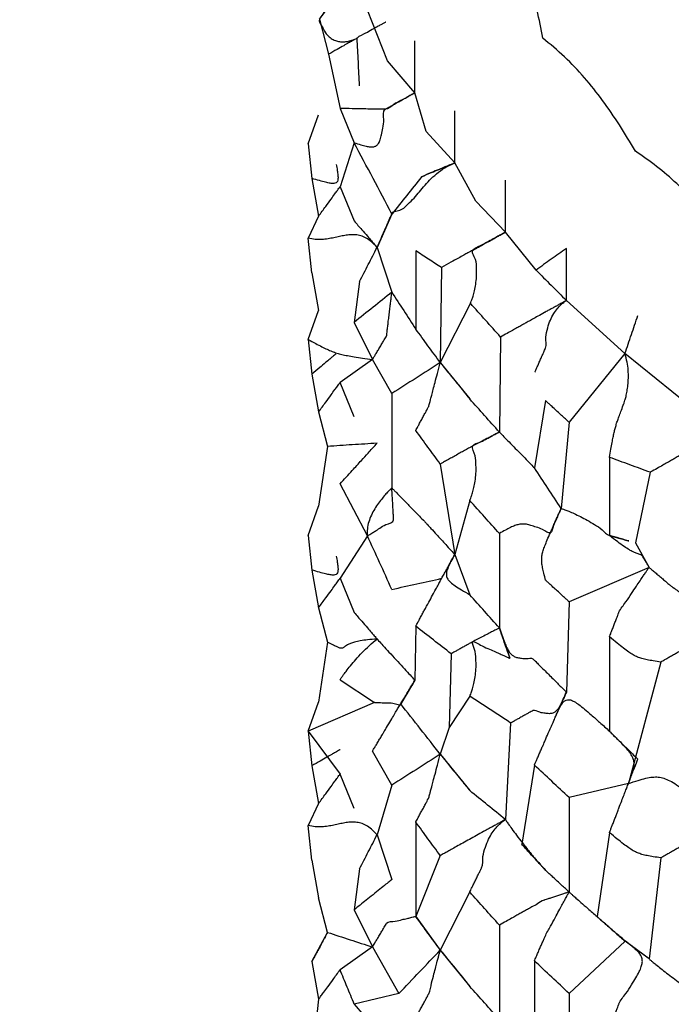
# Model space of a CAD drawing. Units: millimetres. Extents: x 2328 to 2762, y 693 to 1647.
# Drawn here: x 2578 to 2580, y 1162 to 1165 of the extents above; entities that cross this region are included whole.
import ezdxf

# ---------------------------------------------------------------- set-up
doc = ezdxf.new("R2010")
doc.units = ezdxf.units.MM
doc.header["$LTSCALE"] = 3
doc.layers.get('0').update_dxf_attribs({"lineweight": 25})
doc.styles.add('BUGNATESE (da DEFAULT-ISO)', font='arial.ttf')
doc.dimstyles.new('BUGNATESE (da DEFAULT-ISO)', dxfattribs={"dimscale": 3, "dimtxt": 2.5, "dimasz": 2.5, "dimexe": 3.175, "dimexo": 0, "dimgap": 0.762, "dimtad": 1, "dimrnd": 1e-08, "dimtxsty": 'BUGNATESE (da DEFAULT-ISO)', "dimcen": 0.09, "dimdle": 10, "dimclrd": 5, "dimclre": 5, "dimclrt": 5, "dimazin": 2, "dimtfac": 0.88, "dimtmove": 0, "dimatfit": 3, "dimfxl": 1, "dimtolj": 1, "dimtzin": 0, "dimlwd": 25, "dimlwe": 25, "dimarcsym": 0})

# ---------------------------------------------------------------- blocks, each defined once
blk = doc.blocks.new('_ArchTick')
at = {"color": 0, "linetype": 'ByBlock', "const_width": 0.15}
blk.add_lwpolyline([(-0.5, -0.5), (0.5, 0.5)], dxfattribs=at)
blk = doc.blocks.new('*D458')
at = {"color": 8, "linetype": 'Continuous', "lineweight": 25, "transparency": 16777216}
for p, q in [((2573.1145, 1316.6407), (2573.1145, 1063.6921)), ((2620.9641, 909.3382), (2620.9641, 1069.6921)), ((2570.1145, 1066.6921), (2623.9641, 1066.6921))]:
    blk.add_line(p, q, dxfattribs=at)
at = {"layer": 'Defpoints', "color": 0, "linetype": 'Continuous', "transparency": 16777216}
for p in [(2573.1145, 1316.6407), (2620.9641, 1066.6921), (2620.9641, 909.3382)]:
    blk.add_point(p, dxfattribs=at)
at = {"color": 8, "linetype": 'Continuous', "lineweight": 25, "transparency": 16777216, "xscale": 3, "yscale": 3, "zscale": 3, "rotation": 180}
blk.add_blockref('_ArchTick', (2573.1145, 1066.6921), dxfattribs=at)
at = {"color": 8, "linetype": 'Continuous', "lineweight": 25, "transparency": 16777216, "xscale": 3, "yscale": 3, "zscale": 3}
blk.add_blockref('_ArchTick', (2620.9641, 1066.6921), dxfattribs=at)
at = {"linetype": 'Continuous', "transparency": 16777216, "insert": (2597.0393, 1079.7002), "char_height": 21, "attachment_point": 5, "style": 'BUGNATESE (da DEFAULT-ISO)'}
blk.add_mtext('\\A1;48', dxfattribs=at)

msp = doc.modelspace()

# ---------------------------------------------------------------- linework, layer by layer
at = {"linetype": 'Continuous'}
for p, q in [((2578.8432, 1164.4216), (2578.7633, 1164.6246)), ((2578.6498, 1164.5407), (2578.6756, 1164.4405)), ((2578.6756, 1164.4405), (2578.7084, 1164.2857)), ((2578.9216, 1164.3305), (2578.8432, 1164.4216)), ((2578.954, 1164.2203), (2578.9216, 1164.3305)), ((2578.6176, 1164.185), (2578.6473, 1164.2681)), ((2578.7084, 1164.2857), (2578.7487, 1164.1879)), ((2578.7084, 1164.2857), (2578.7487, 1164.1879)), ((2579.0354, 1164.1306), (2578.954, 1164.2203)), ((2578.6176, 1164.185), (2578.6279, 1164.0863)), ((2578.7487, 1164.1879), (2578.7084, 1164.0628)), ((2579.0954, 1164.0213), (2579.0354, 1164.1306)), ((2578.6279, 1164.0863), (2578.6473, 1163.9789)), ((2578.7084, 1164.0628), (2578.7487, 1163.965)), ((2579.1795, 1163.9331), (2579.0954, 1164.0213)), ((2578.8559, 1163.9849), (2578.8137, 1163.8897)), ((2578.6473, 1163.9789), (2578.6176, 1163.9159)), ((2579.267, 1163.8251), (2579.1795, 1163.9331)), ((2578.6279, 1163.8172), (2578.6176, 1163.9159)), ((2578.8137, 1163.8897), (2578.8559, 1163.762)), ((2578.9241, 1163.8799), (2578.9241, 1163.657)), ((2578.6279, 1163.8172), (2578.6473, 1163.7099)), ((2578.9973, 1163.8321), (2578.994, 1163.5612)), ((2578.7638, 1163.7924), (2578.7487, 1163.6759)), ((2579.0799, 1163.7304), (2578.994, 1163.5612)), ((2579.5206, 1163.5869), (2579.3536, 1163.7384)), ((2578.6176, 1163.6268), (2578.6473, 1163.7099)), ((2578.7487, 1163.6759), (2578.8007, 1163.5698)), ((2578.6176, 1163.6268), (2578.6279, 1163.5281)), ((2579.166, 1163.6341), (2579.1625, 1163.3631)), ((2578.8007, 1163.5698), (2578.7084, 1163.5046)), ((2578.8559, 1163.4729), (2578.8007, 1163.5698)), ((2578.994, 1163.5612), (2579.0781, 1163.4576)), ((2579.5206, 1163.5869), (2579.3611, 1163.3912)), ((2579.6989, 1163.4432), (2579.5206, 1163.5869)), ((2578.6279, 1163.5281), (2578.6473, 1163.4207)), ((2578.7487, 1163.4068), (2578.7084, 1163.5046)), ((2578.8559, 1163.4729), (2578.8559, 1163.2038)), ((2579.2941, 1163.4529), (2579.2623, 1163.2611)), ((2578.6473, 1163.4207), (2578.6726, 1163.3223)), ((2579.3611, 1163.3912), (2579.3384, 1163.1455)), ((2578.6726, 1163.3223), (2578.6473, 1163.1516)), ((2579.4764, 1163.2911), (2579.4764, 1163.0683)), ((2578.994, 1163.2721), (2579.0354, 1163.0141)), ((2579.5928, 1163.2485), (2579.5502, 1163.0476)), ((2578.7862, 1163.0675), (2578.7084, 1163.2155)), ((2579.0781, 1163.1684), (2579.0354, 1163.0141)), ((2578.6176, 1163.0685), (2578.6473, 1163.1516)), ((2578.6176, 1163.0685), (2578.6279, 1162.9698)), ((2578.7862, 1163.0675), (2578.7084, 1162.9464)), ((2579.1625, 1163.074), (2579.1625, 1162.8049)), ((2579.5502, 1163.0476), (2579.5892, 1162.9774)), ((2579.0354, 1163.0141), (2579.0781, 1162.8993)), ((2579.5892, 1162.9774), (2579.3611, 1162.8792)), ((2578.6279, 1162.9698), (2578.6473, 1162.8625)), ((2578.7084, 1162.9464), (2578.7487, 1162.8486)), ((2578.6473, 1162.8625), (2578.6726, 1162.7641)), ((2579.3611, 1162.8792), (2579.3536, 1162.6219)), ((2578.9241, 1162.8096), (2578.9216, 1162.6558)), ((2579.1625, 1162.8049), (2579.1925, 1162.7183)), ((2579.4764, 1162.7792), (2579.4764, 1162.5101)), ((2578.6726, 1162.7641), (2578.6473, 1162.5934)), ((2579.0249, 1162.7311), (2579.0191, 1162.5208)), ((2579.6228, 1162.7074), (2579.5304, 1162.3611)), ((2578.7084, 1162.6572), (2578.8063, 1162.5918)), ((2578.9216, 1162.6558), (2578.8812, 1162.5883)), ((2579.0781, 1162.6102), (2579.0191, 1162.5208)), ((2578.6176, 1162.5103), (2578.6473, 1162.5934)), ((2578.8063, 1162.5918), (2578.6176, 1162.5103)), ((2579.1945, 1162.5337), (2579.1795, 1162.2584)), ((2578.6176, 1162.5103), (2578.6279, 1162.4116)), ((2578.6176, 1162.5103), (2578.7084, 1162.3881)), ((2579.0191, 1162.5208), (2578.994, 1162.4447)), ((2579.0191, 1162.5208), (2578.994, 1162.4447)), ((2578.8559, 1162.3564), (2578.8007, 1162.4533)), ((2578.994, 1162.4447), (2579.0781, 1162.3411)), ((2578.6279, 1162.4116), (2578.6473, 1162.3042)), ((2579.2623, 1162.4138), (2579.2262, 1162.1879)), ((2578.7487, 1162.2903), (2578.7084, 1162.3881)), ((2578.8559, 1162.3564), (2578.8137, 1162.2149)), ((2579.5304, 1162.3611), (2579.3611, 1162.321)), ((2578.6473, 1162.3042), (2578.6176, 1162.2412)), ((2579.3611, 1162.321), (2579.3611, 1162.0519)), ((2578.6279, 1162.1425), (2578.6176, 1162.2412)), ((2578.9241, 1162.2514), (2578.9241, 1161.9823)), ((2578.8137, 1162.2149), (2578.8559, 1162.0873)), ((2579.4764, 1162.2209), (2579.4409, 1161.9816)), ((2578.6279, 1162.1425), (2578.6473, 1162.0351)), ((2578.994, 1162.1556), (2578.9241, 1161.9823)), ((2579.6228, 1162.1491), (2579.5892, 1161.8609)), ((2578.7638, 1162.1177), (2578.7487, 1162.0012)), ((2579.0781, 1162.0519), (2578.994, 1161.8865)), ((2578.6726, 1161.9367), (2578.6473, 1162.0351)), ((2578.7487, 1162.0012), (2578.8007, 1161.8951)), ((2578.9241, 1161.9823), (2578.994, 1161.8865)), ((2578.6279, 1161.8534), (2578.6726, 1161.9367)), ((2579.1625, 1161.9575), (2579.1625, 1161.6884)), ((2579.5208, 1161.9116), (2579.3611, 1161.7627)), ((2579.5892, 1161.8609), (2579.5208, 1161.9116)), ((2578.8007, 1161.8951), (2578.7084, 1161.8299)), ((2578.8007, 1161.8951), (2578.8761, 1161.7621)), ((2578.994, 1161.8865), (2579.0781, 1161.7829)), ((2578.6279, 1161.8534), (2578.6473, 1161.746)), ((2579.2623, 1161.8555), (2579.2623, 1161.5864)), ((2578.6473, 1161.746), (2578.6279, 1161.5843)), ((2578.8761, 1161.7621), (2578.7487, 1161.7321)), ((2579.3611, 1161.7627), (2579.3611, 1161.4936)), ((2578.7487, 1161.7321), (2578.8137, 1161.6567))]:
    msp.add_line(p, q, dxfattribs=at)
for points in [[(2579.2862, 1164.4865), (2579.27, 1164.5661), (2579.249, 1164.6407), (2579.2253, 1164.7116), (2579.2009, 1164.78), (2579.178, 1164.8471)], [(2578.6498, 1164.5407), (2578.6593, 1164.5544), (2578.6655, 1164.5633), (2578.6689, 1164.5681), (2578.67, 1164.5696), (2578.6691, 1164.5683), (2578.6668, 1164.5651), (2578.6636, 1164.5604), (2578.6599, 1164.5552), (2578.6562, 1164.5499), (2578.6529, 1164.5453), (2578.6506, 1164.542), (2578.6498, 1164.5407), (2578.6573, 1164.5186), (2578.6667, 1164.5019), (2578.6774, 1164.49), (2578.689, 1164.4821), (2578.7011, 1164.4777), (2578.713, 1164.476), (2578.7245, 1164.4764), (2578.7349, 1164.4783), (2578.7438, 1164.4809), (2578.7508, 1164.4835), (2578.7553, 1164.4856), (2578.7569, 1164.4865)], [(2578.8384, 1164.5321), (2578.8383, 1164.532), (2578.8376, 1164.5316), (2578.8354, 1164.5304), (2578.8313, 1164.5281), (2578.8245, 1164.5243), (2578.8143, 1164.5186), (2578.8001, 1164.5106), (2578.7812, 1164.5001), (2578.7569, 1164.4865), (2578.7568, 1164.4864), (2578.756, 1164.486), (2578.7539, 1164.4848), (2578.7498, 1164.4824), (2578.743, 1164.4786), (2578.7328, 1164.4728), (2578.7186, 1164.4648), (2578.6998, 1164.4542), (2578.6756, 1164.4405)], [(2600.8755, 1164.5371), (2600.8162, 1164.4378), (2600.7494, 1164.3393), (2600.6749, 1164.2416), (2600.593, 1164.1447), (2600.5038, 1164.0487), (2600.4071, 1163.9537), (2600.3033, 1163.8597), (2600.1923, 1163.7668), (2600.0741, 1163.675), (2599.949, 1163.5843), (2599.8168, 1163.4948), (2599.6778, 1163.4066), (2599.532, 1163.3197), (2599.3794, 1163.2342), (2599.2202, 1163.1501), (2599.0544, 1163.0674), (2598.882, 1162.9862), (2598.7032, 1162.9066), (2598.518, 1162.8285), (2598.3266, 1162.7522), (2598.1288, 1162.6775), (2597.925, 1162.6046), (2597.715, 1162.5335), (2597.499, 1162.4642), (2597.2771, 1162.3968), (2597.0493, 1162.3314), (2596.8157, 1162.268), (2596.5763, 1162.2066), (2596.3314, 1162.1473), (2596.0808, 1162.0902), (2595.8247, 1162.0353), (2595.5632, 1161.9826), (2595.2963, 1161.9322), (2595.0242, 1161.8842), (2594.7468, 1161.8385), (2594.4643, 1161.7953), (2594.1767, 1161.7546), (2593.8841, 1161.7164), (2593.5834, 1161.6805), (2593.2816, 1161.6477), (2592.9791, 1161.618), (2592.6759, 1161.5915), (2592.3722, 1161.568), (2592.0682, 1161.5476), (2591.7639, 1161.5302), (2591.4596, 1161.5158), (2591.1555, 1161.5044), (2590.8516, 1161.4959), (2590.5481, 1161.4904), (2590.2453, 1161.4877), (2589.9432, 1161.488), (2589.642, 1161.4911), (2589.3418, 1161.497), (2589.0429, 1161.5057), (2588.7454, 1161.5172), (2588.4494, 1161.5315), (2588.1551, 1161.5484), (2587.8626, 1161.5681), (2587.5722, 1161.5905), (2587.2839, 1161.6155), (2586.9979, 1161.6431), (2586.7144, 1161.6733), (2586.4336, 1161.7061), (2586.1556, 1161.7415), (2585.8805, 1161.7794), (2585.6085, 1161.8198), (2585.3398, 1161.8626), (2585.0745, 1161.9079), (2584.8128, 1161.9557), (2584.5548, 1162.0058), (2584.3007, 1162.0583), (2584.0507, 1162.1132), (2583.8049, 1162.1704), (2583.5634, 1162.2299), (2583.3265, 1162.2916), (2583.0943, 1162.3556), (2582.8669, 1162.4219), (2582.6445, 1162.4903), (2582.4272, 1162.5609), (2582.2153, 1162.6337), (2582.0088, 1162.7086), (2581.808, 1162.7855), (2581.6129, 1162.8646), (2581.4238, 1162.9457), (2581.2408, 1163.0288), (2581.064, 1163.114), (2580.8937, 1163.2011), (2580.7299, 1163.2901), (2580.5728, 1163.3811), (2580.4227, 1163.474), (2580.2795, 1163.5687), (2580.1436, 1163.6653), (2580.0151, 1163.7637), (2579.894, 1163.8639), (2579.7806, 1163.9659), (2579.7241, 1164.0196), (2579.6682, 1164.0717), (2579.6109, 1164.1204), (2579.5502, 1164.1641)], [(2578.7638, 1164.3506), (2578.7604, 1164.4185), (2578.7569, 1164.4865)], [(2579.5502, 1164.1641), (2579.5047, 1164.2387), (2579.4566, 1164.3086), (2579.4049, 1164.3735), (2579.3485, 1164.4329), (2579.2862, 1164.4865)], [(2578.9216, 1164.3305), (2578.9216, 1164.4046), (2578.9216, 1164.4787)], [(2578.9216, 1164.3305), (2578.9214, 1164.3304), (2578.9206, 1164.33), (2578.9184, 1164.3287), (2578.9141, 1164.3263), (2578.907, 1164.3224), (2578.8964, 1164.3165), (2578.8816, 1164.3083), (2578.8619, 1164.2974), (2578.8366, 1164.2834), (2578.8364, 1164.2834), (2578.8355, 1164.2834), (2578.8331, 1164.2834), (2578.8284, 1164.2835), (2578.8205, 1164.2836), (2578.8089, 1164.2839), (2578.7926, 1164.2842), (2578.7709, 1164.2845), (2578.7431, 1164.2851), (2578.7084, 1164.2857)], [(2578.7487, 1164.1879), (2578.7671, 1164.1823), (2578.7823, 1164.1783), (2578.7945, 1164.1763), (2578.8043, 1164.1767), (2578.812, 1164.1799), (2578.818, 1164.1864), (2578.8227, 1164.1967), (2578.8266, 1164.2111), (2578.8299, 1164.23), (2578.8331, 1164.254), (2578.8366, 1164.2834), (2578.8389, 1164.2847), (2578.8454, 1164.2883), (2578.8549, 1164.2935), (2578.8665, 1164.2999), (2578.8791, 1164.3069), (2578.8916, 1164.3139), (2578.9032, 1164.3203), (2578.9127, 1164.3256), (2578.9192, 1164.3291), (2578.9216, 1164.3305)], [(2579.0354, 1164.1306), (2579.0354, 1164.2048), (2579.0354, 1164.2789)], [(2578.8559, 1163.9849), (2578.8023, 1164.0864), (2578.7487, 1164.1879)], [(2578.6974, 1164.1263), (2578.7003, 1164.1091), (2578.7021, 1164.0955), (2578.7024, 1164.0852), (2578.7009, 1164.078), (2578.6969, 1164.0737), (2578.6903, 1164.072), (2578.6805, 1164.0726), (2578.6671, 1164.0754), (2578.6497, 1164.08), (2578.6279, 1164.0863)], [(2578.8137, 1163.8897), (2578.8251, 1163.9155), (2578.8343, 1163.9361), (2578.8414, 1163.9522), (2578.8468, 1163.9643), (2578.8506, 1163.973), (2578.8532, 1163.9788), (2578.8548, 1163.9823), (2578.8556, 1163.9841), (2578.8559, 1163.9848), (2578.8559, 1163.9849), (2578.8789, 1163.9957), (2578.8982, 1164.0097), (2578.9151, 1164.026), (2578.9308, 1164.0439), (2578.9465, 1164.0626), (2578.9636, 1164.0814), (2578.9833, 1164.0995), (2579.0068, 1164.1162), (2579.0354, 1164.1306)], [(2578.9407, 1164.0913), (2578.9689, 1164.103), (2578.9908, 1164.1121), (2579.0073, 1164.119), (2579.0191, 1164.1239), (2579.027, 1164.1272), (2579.0318, 1164.1292), (2579.0343, 1164.1302), (2579.0352, 1164.1306), (2579.0354, 1164.1306)], [(2579.0354, 1164.1306), (2579.0352, 1164.1306), (2579.0343, 1164.1302), (2579.0318, 1164.1292), (2579.027, 1164.1272), (2579.0191, 1164.1239), (2579.0073, 1164.119), (2578.9908, 1164.1121), (2578.9689, 1164.103), (2578.9407, 1164.0913)], [(2578.9407, 1164.0913), (2578.8983, 1164.0381), (2578.8559, 1163.9849)], [(2579.1795, 1163.9331), (2579.1795, 1164.0072), (2579.1795, 1164.0813)], [(2578.6473, 1163.9789), (2578.6674, 1164.0066), (2578.6826, 1164.0274), (2578.6935, 1164.0424), (2578.7007, 1164.0524), (2578.7051, 1164.0584), (2578.7074, 1164.0615), (2578.7082, 1164.0627), (2578.7084, 1164.0628)], [(2578.7487, 1163.965), (2578.7701, 1163.9402), (2578.7863, 1163.9215), (2578.7978, 1163.9081), (2578.8056, 1163.8991), (2578.8103, 1163.8936), (2578.8127, 1163.8908), (2578.8136, 1163.8898), (2578.8137, 1163.8897)], [(2578.8137, 1163.8897), (2578.7978, 1163.9056), (2578.7823, 1163.9164), (2578.7673, 1163.9228), (2578.7524, 1163.9256), (2578.7374, 1163.9257), (2578.7223, 1163.9237), (2578.7068, 1163.9206), (2578.6908, 1163.9172), (2578.674, 1163.9142), (2578.6564, 1163.9124), (2578.6376, 1163.9127), (2578.6176, 1163.9159)], [(2579.1795, 1163.9331), (2579.1794, 1163.933), (2579.1785, 1163.9325), (2579.1761, 1163.9312), (2579.1715, 1163.9287), (2579.1639, 1163.9244), (2579.1525, 1163.9182), (2579.1366, 1163.9094), (2579.1154, 1163.8978), (2579.0883, 1163.8828), (2579.0882, 1163.8827), (2579.0873, 1163.8822), (2579.0849, 1163.8809), (2579.0803, 1163.8783), (2579.0727, 1163.8741), (2579.0613, 1163.8678), (2579.0455, 1163.859), (2579.0244, 1163.8472), (2578.9973, 1163.8321)], [(2579.0799, 1163.7304), (2579.081, 1163.7328), (2579.0838, 1163.7398), (2579.0876, 1163.7511), (2579.0915, 1163.766), (2579.095, 1163.7844), (2579.0971, 1163.8056), (2579.0972, 1163.8294), (2579.0945, 1163.8552), (2579.0883, 1163.8828), (2579.0909, 1163.8842), (2579.0978, 1163.888), (2579.108, 1163.8936), (2579.1204, 1163.9005), (2579.1339, 1163.9079), (2579.1474, 1163.9154), (2579.1598, 1163.9222), (2579.17, 1163.9278), (2579.177, 1163.9317), (2579.1795, 1163.9331)], [(2578.7638, 1163.7924), (2578.7888, 1163.841), (2578.8137, 1163.8897)], [(2578.9973, 1163.8321), (2578.9607, 1163.856), (2578.9241, 1163.8799)], [(2579.3536, 1163.8867), (2579.3103, 1163.8559), (2579.267, 1163.8251)], [(2579.3536, 1163.7384), (2579.3536, 1163.8125), (2579.3536, 1163.8867)], [(2579.267, 1163.8251), (2579.3103, 1163.7817), (2579.3536, 1163.7384)], [(2578.8559, 1163.762), (2578.8023, 1163.719), (2578.7487, 1163.6759)], [(2578.8007, 1163.5698), (2578.8021, 1163.5721), (2578.8058, 1163.5783), (2578.8111, 1163.5873), (2578.8175, 1163.598), (2578.8241, 1163.6092), (2578.8305, 1163.6199), (2578.8358, 1163.6289), (2578.8395, 1163.6351), (2578.8409, 1163.6374), (2578.8413, 1163.6403), (2578.8422, 1163.6483), (2578.8437, 1163.6602), (2578.8454, 1163.6749), (2578.8474, 1163.6912), (2578.8494, 1163.7082), (2578.8514, 1163.7246), (2578.8532, 1163.7393), (2578.8546, 1163.7512), (2578.8556, 1163.7591), (2578.8559, 1163.762)], [(2578.8559, 1163.762), (2578.89, 1163.7095), (2578.9241, 1163.657)], [(2579.166, 1163.6341), (2579.1229, 1163.6823), (2579.0799, 1163.7304)], [(2579.3536, 1163.7384), (2579.3515, 1163.7372), (2579.3457, 1163.734), (2579.3374, 1163.7294), (2579.3275, 1163.724), (2579.3171, 1163.7182), (2579.3072, 1163.7128), (2579.2989, 1163.7082), (2579.2931, 1163.705), (2579.2909, 1163.7038), (2579.2723, 1163.6934), (2579.2572, 1163.685), (2579.2447, 1163.6781), (2579.2337, 1163.672), (2579.2232, 1163.6662), (2579.2123, 1163.66), (2579.1998, 1163.653), (2579.1847, 1163.6446), (2579.166, 1163.6341)], [(2579.264, 1163.534), (2579.265, 1163.5363), (2579.2677, 1163.5426), (2579.2717, 1163.5517), (2579.2764, 1163.5625), (2579.2814, 1163.5738), (2579.2861, 1163.5846), (2579.2901, 1163.5936), (2579.2928, 1163.5999), (2579.2938, 1163.6023), (2579.2951, 1163.6337), (2579.3002, 1163.6604), (2579.3081, 1163.6827), (2579.3176, 1163.7008), (2579.3277, 1163.715), (2579.3375, 1163.7257), (2579.3458, 1163.7329), (2579.3515, 1163.7371), (2579.3536, 1163.7384)], [(2579.5206, 1163.5869), (2579.5389, 1163.6411), (2579.5573, 1163.6954)], [(2578.994, 1163.5612), (2578.959, 1163.6091), (2578.9241, 1163.657)], [(2578.6176, 1163.6268), (2578.6389, 1163.6155), (2578.6565, 1163.6064), (2578.6717, 1163.5991), (2578.6854, 1163.5932), (2578.699, 1163.5885), (2578.7133, 1163.5846), (2578.7295, 1163.5811), (2578.7488, 1163.5777), (2578.7721, 1163.574), (2578.8007, 1163.5698)], [(2578.6955, 1163.5853), (2578.6954, 1163.5851), (2578.6945, 1163.5844), (2578.692, 1163.5822), (2578.6871, 1163.5781), (2578.679, 1163.5713), (2578.667, 1163.5611), (2578.6502, 1163.5469), (2578.6279, 1163.5281)], [(2578.994, 1163.5612), (2578.9249, 1163.517), (2578.8559, 1163.4729)], [(2578.9241, 1163.3679), (2578.9253, 1163.3702), (2578.9287, 1163.3765), (2578.9337, 1163.3856), (2578.9395, 1163.3964), (2578.9456, 1163.4077), (2578.9515, 1163.4185), (2578.9564, 1163.4276), (2578.9598, 1163.4338), (2578.9611, 1163.4362), (2578.9611, 1163.4363), (2578.9613, 1163.4369), (2578.9618, 1163.4387), (2578.9627, 1163.4422), (2578.9642, 1163.4479), (2578.9664, 1163.4565), (2578.9696, 1163.4684), (2578.9737, 1163.4843), (2578.9791, 1163.5047), (2578.9858, 1163.5301), (2578.994, 1163.5612)], [(2578.994, 1163.5612), (2579.036, 1163.5094), (2579.0781, 1163.4576)], [(2579.4764, 1163.2911), (2579.4804, 1163.3142), (2579.4838, 1163.333), (2579.4868, 1163.3486), (2579.4896, 1163.3619), (2579.4926, 1163.3738), (2579.4959, 1163.3852), (2579.4998, 1163.397), (2579.5045, 1163.4102), (2579.5103, 1163.4256), (2579.5175, 1163.4442), (2579.5184, 1163.4467), (2579.5206, 1163.4537), (2579.5235, 1163.4648), (2579.5265, 1163.4794), (2579.529, 1163.497), (2579.5302, 1163.5171), (2579.5297, 1163.5391), (2579.5267, 1163.5625), (2579.5206, 1163.5869)], [(2578.6473, 1163.4207), (2578.6674, 1163.4484), (2578.6826, 1163.4692), (2578.6935, 1163.4841), (2578.7007, 1163.4941), (2578.7051, 1163.5002), (2578.7074, 1163.5033), (2578.7082, 1163.5044), (2578.7084, 1163.5046)], [(2579.1625, 1163.3631), (2579.1203, 1163.4103), (2579.0781, 1163.4576)], [(2579.3611, 1163.3912), (2579.3582, 1163.3938), (2579.3507, 1163.4008), (2579.3399, 1163.4107), (2579.3276, 1163.4221), (2579.3153, 1163.4334), (2579.3046, 1163.4433), (2579.297, 1163.4503), (2579.2941, 1163.4529)], [(2578.994, 1163.2721), (2578.959, 1163.32), (2578.9241, 1163.3679)], [(2579.1625, 1163.3631), (2579.1624, 1163.3631), (2579.1617, 1163.3627), (2579.1597, 1163.3617), (2579.1559, 1163.3597), (2579.1495, 1163.3564), (2579.1401, 1163.3514), (2579.1268, 1163.3445), (2579.1092, 1163.3354), (2579.0866, 1163.3236), (2579.084, 1163.3222), (2579.077, 1163.3183), (2579.0666, 1163.3125), (2579.054, 1163.3055), (2579.0403, 1163.2978), (2579.0266, 1163.2902), (2579.014, 1163.2832), (2579.0036, 1163.2774), (2578.9966, 1163.2735), (2578.994, 1163.2721)], [(2579.0781, 1163.1684), (2579.0792, 1163.1709), (2579.0821, 1163.1781), (2579.0859, 1163.1895), (2579.09, 1163.2048), (2579.0935, 1163.2235), (2579.0957, 1163.2451), (2579.0958, 1163.2693), (2579.093, 1163.2956), (2579.0866, 1163.3236), (2579.1092, 1163.3354), (2579.1268, 1163.3445), (2579.1401, 1163.3514), (2579.1495, 1163.3564), (2579.1559, 1163.3597), (2579.1597, 1163.3617), (2579.1617, 1163.3627), (2579.1624, 1163.3631), (2579.1625, 1163.3631)], [(2579.1625, 1163.3631), (2579.1668, 1163.3587), (2579.1781, 1163.3472), (2579.1941, 1163.3309), (2579.2124, 1163.3121), (2579.2308, 1163.2934), (2579.2468, 1163.2771), (2579.2581, 1163.2655), (2579.2623, 1163.2611)], [(2579.7898, 1163.367), (2579.7876, 1163.3655), (2579.7815, 1163.3614), (2579.7728, 1163.3555), (2579.7624, 1163.3486), (2579.7514, 1163.3412), (2579.7411, 1163.3343), (2579.7323, 1163.3284), (2579.7262, 1163.3243), (2579.724, 1163.3228), (2579.7044, 1163.3118), (2579.6886, 1163.3029), (2579.6755, 1163.2955), (2579.664, 1163.2889), (2579.653, 1163.2827), (2579.6415, 1163.2762), (2579.6283, 1163.2687), (2579.6124, 1163.2597), (2579.5928, 1163.2485)], [(2578.8137, 1163.3314), (2578.7432, 1163.3269), (2578.6726, 1163.3223)], [(2578.7084, 1163.2155), (2578.7431, 1163.2537), (2578.7693, 1163.2825), (2578.788, 1163.3031), (2578.8005, 1163.3169), (2578.8081, 1163.3253), (2578.8121, 1163.3296), (2578.8135, 1163.3312), (2578.8137, 1163.3314)], [(2579.5928, 1163.2485), (2579.5346, 1163.2698), (2579.4764, 1163.2911)], [(2579.3384, 1163.1455), (2579.3004, 1163.2033), (2579.2623, 1163.2611)], [(2578.8559, 1163.2038), (2578.8537, 1163.2018), (2578.8478, 1163.196), (2578.8392, 1163.1869), (2578.8289, 1163.1749), (2578.8178, 1163.1606), (2578.807, 1163.1442), (2578.7975, 1163.1262), (2578.7902, 1163.1072), (2578.7861, 1163.0875), (2578.7862, 1163.0675)], [(2578.7862, 1163.0675), (2578.7863, 1163.0676), (2578.7871, 1163.068), (2578.789, 1163.0692), (2578.7928, 1163.0715), (2578.7991, 1163.0753), (2578.8084, 1163.081), (2578.8214, 1163.0889), (2578.8388, 1163.0994), (2578.8611, 1163.1129), (2578.8609, 1163.116), (2578.8604, 1163.1244), (2578.8597, 1163.1365), (2578.8589, 1163.1508), (2578.8581, 1163.1659), (2578.8572, 1163.1802), (2578.8566, 1163.1923), (2578.8561, 1163.2007), (2578.8559, 1163.2038)], [(2578.8559, 1163.2038), (2578.8561, 1163.2036), (2578.8573, 1163.2023), (2578.8606, 1163.199), (2578.8671, 1163.1924), (2578.8778, 1163.1815), (2578.8937, 1163.1653), (2578.9159, 1163.1426), (2578.9455, 1163.1125), (2578.9457, 1163.1123), (2578.9469, 1163.1109), (2578.9503, 1163.1073), (2578.9567, 1163.1002), (2578.9674, 1163.0885), (2578.9834, 1163.071), (2579.0057, 1163.0466), (2579.0354, 1163.0141)], [(2579.1625, 1163.074), (2579.1203, 1163.1212), (2579.0781, 1163.1684)], [(2579.3384, 1163.1455), (2579.3383, 1163.1454), (2579.338, 1163.1447), (2579.3373, 1163.1429), (2579.3357, 1163.1394), (2579.3332, 1163.1336), (2579.3294, 1163.125), (2579.3241, 1163.1129), (2579.317, 1163.0968), (2579.3079, 1163.0762), (2579.2858, 1163.0852), (2579.2676, 1163.0922), (2579.2526, 1163.0972), (2579.2399, 1163.1002), (2579.2286, 1163.101), (2579.2178, 1163.0998), (2579.2067, 1163.0965), (2579.1943, 1163.0911), (2579.1799, 1163.0836), (2579.1625, 1163.074)], [(2579.2941, 1162.9409), (2579.2893, 1162.9607), (2579.2857, 1162.9767), (2579.2836, 1162.99), (2579.2831, 1163.0017), (2579.2843, 1163.0131), (2579.2872, 1163.0251), (2579.2921, 1163.0388), (2579.2989, 1163.0555), (2579.3079, 1163.0762), (2579.309, 1163.0786), (2579.3118, 1163.0849), (2579.3158, 1163.0942), (2579.3206, 1163.1051), (2579.3257, 1163.1166), (2579.3305, 1163.1275), (2579.3345, 1163.1368), (2579.3373, 1163.1431), (2579.3384, 1163.1455)], [(2579.3384, 1163.1455), (2579.3411, 1163.1446), (2579.3487, 1163.1419), (2579.3604, 1163.1373), (2579.3755, 1163.1308), (2579.3933, 1163.1223), (2579.4131, 1163.1119), (2579.434, 1163.0994), (2579.4553, 1163.0849), (2579.4764, 1163.0683), (2579.4776, 1163.068), (2579.4808, 1163.0671), (2579.4854, 1163.0658), (2579.4909, 1163.0642), (2579.4965, 1163.0626), (2579.5018, 1163.0612), (2579.506, 1163.06), (2579.5086, 1163.0593), (2579.509, 1163.0591), (2579.5066, 1163.0598), (2579.5008, 1163.0615), (2579.4909, 1163.0642), (2579.4764, 1163.0683)], [(2578.8559, 1162.9146), (2578.8211, 1162.9911), (2578.7862, 1163.0675)], [(2579.4764, 1163.0683), (2579.4983, 1163.0622), (2579.5147, 1163.0576), (2579.5256, 1163.0545), (2579.5311, 1163.053), (2579.5256, 1163.0545), (2579.5147, 1163.0576), (2579.4983, 1163.0622), (2579.4764, 1163.0683)], [(2579.5892, 1162.9774), (2579.5815, 1162.9913), (2579.5759, 1163.0009), (2579.5718, 1163.0073), (2579.5687, 1163.0111), (2579.5657, 1163.0132), (2579.5625, 1163.0145), (2579.5582, 1163.0158), (2579.5523, 1163.0178), (2579.5441, 1163.0214), (2579.533, 1163.0274), (2579.5185, 1163.0367), (2579.4998, 1163.0501), (2579.4764, 1163.0683)], [(2578.6974, 1163.0098), (2578.7003, 1162.9926), (2578.7021, 1162.979), (2578.7024, 1162.9687), (2578.7009, 1162.9616), (2578.6969, 1162.9572), (2578.6903, 1162.9555), (2578.6805, 1162.9561), (2578.6671, 1162.9589), (2578.6497, 1162.9635), (2578.6279, 1162.9698)], [(2578.9241, 1162.8096), (2578.9253, 1162.812), (2578.9287, 1162.8183), (2578.9337, 1162.8273), (2578.9395, 1162.8381), (2578.9456, 1162.8495), (2578.9515, 1162.8602), (2578.9564, 1162.8693), (2578.9598, 1162.8756), (2578.9611, 1162.8779), (2578.9722, 1162.8984), (2578.9812, 1162.9149), (2578.9886, 1162.9285), (2578.9951, 1162.9405), (2579.0014, 1162.9519), (2579.0079, 1162.9638), (2579.0153, 1162.9774), (2579.0243, 1162.9938), (2579.0354, 1163.0141)], [(2579.0354, 1163.0141), (2579.0244, 1162.9939), (2579.0166, 1162.9777), (2579.0122, 1162.9646), (2579.0116, 1162.9538), (2579.0152, 1162.9442), (2579.0233, 1162.9349), (2579.0362, 1162.9249), (2579.0544, 1162.9134), (2579.0781, 1162.8993)], [(2579.4764, 1162.7792), (2579.4773, 1162.7816), (2579.4798, 1162.788), (2579.4834, 1162.7974), (2579.4876, 1162.8085), (2579.4921, 1162.8201), (2579.4964, 1162.8312), (2579.5, 1162.8405), (2579.5024, 1162.847), (2579.5034, 1162.8494), (2579.5231, 1162.8788), (2579.5395, 1162.9033), (2579.553, 1162.9234), (2579.5638, 1162.9395), (2579.5721, 1162.952), (2579.5785, 1162.9614), (2579.583, 1162.9682), (2579.586, 1162.9727), (2579.5878, 1162.9754), (2579.5888, 1162.9768), (2579.5891, 1162.9773), (2579.5892, 1162.9774)], [(2579.5892, 1162.9774), (2579.5915, 1162.9755), (2579.5976, 1162.9703), (2579.6065, 1162.9628), (2579.6171, 1162.9539), (2579.6281, 1162.9445), (2579.6387, 1162.9356), (2579.6476, 1162.9281), (2579.6537, 1162.9229), (2579.656, 1162.921), (2579.6562, 1162.9209), (2579.657, 1162.9203), (2579.6594, 1162.9188), (2579.664, 1162.9158), (2579.6715, 1162.9109), (2579.6828, 1162.9035), (2579.6986, 1162.8932), (2579.7195, 1162.8796)], [(2578.6473, 1162.8625), (2578.6674, 1162.8902), (2578.6826, 1162.911), (2578.6935, 1162.9259), (2578.7007, 1162.9359), (2578.7051, 1162.9419), (2578.7074, 1162.9451), (2578.7082, 1162.9462), (2578.7084, 1162.9464)], [(2578.8559, 1162.9146), (2578.9271, 1162.9304), (2578.9983, 1162.9462)], [(2579.3611, 1162.8792), (2579.3582, 1162.8819), (2579.3507, 1162.8889), (2579.3399, 1162.8987), (2579.3276, 1162.9101), (2579.3153, 1162.9214), (2579.3046, 1162.9313), (2579.297, 1162.9383), (2579.2941, 1162.9409)], [(2579.1625, 1162.8049), (2579.1203, 1162.8521), (2579.0781, 1162.8993)], [(2578.7487, 1162.8486), (2578.7701, 1162.8237), (2578.7863, 1162.805), (2578.7978, 1162.7916), (2578.8056, 1162.7826), (2578.8103, 1162.7772), (2578.8127, 1162.7744), (2578.8136, 1162.7733), (2578.8137, 1162.7732)], [(2579.0249, 1162.7311), (2578.9745, 1162.7704), (2578.9241, 1162.8096)], [(2579.1625, 1162.8049), (2579.1624, 1162.8048), (2579.1617, 1162.8045), (2579.1597, 1162.8034), (2579.1559, 1162.8014), (2579.1495, 1162.7981), (2579.1401, 1162.7932), (2579.1268, 1162.7863), (2579.1092, 1162.7771), (2579.0866, 1162.7654), (2579.0845, 1162.7642), (2579.0788, 1162.7611), (2579.0706, 1162.7565), (2579.0609, 1162.7511), (2579.0506, 1162.7454), (2579.0409, 1162.74), (2579.0327, 1162.7354), (2579.027, 1162.7323), (2579.0249, 1162.7311)], [(2579.1625, 1162.8049), (2579.1707, 1162.7814), (2579.1777, 1162.7626), (2579.184, 1162.748), (2579.1902, 1162.7369), (2579.1969, 1162.729), (2579.2047, 1162.7236), (2579.2142, 1162.7202), (2579.2258, 1162.7183), (2579.2402, 1162.7174), (2579.258, 1162.7169), (2579.2602, 1162.7147), (2579.2663, 1162.7086), (2579.2754, 1162.6996), (2579.2867, 1162.6884), (2579.2993, 1162.6759), (2579.3123, 1162.6629), (2579.3249, 1162.6505), (2579.3362, 1162.6392), (2579.3453, 1162.6302), (2579.3514, 1162.6241), (2579.3536, 1162.6219)], [(2579.1925, 1162.7183), (2579.1836, 1162.7441), (2579.1766, 1162.7642), (2579.1714, 1162.7792), (2579.1677, 1162.79), (2579.1652, 1162.7973), (2579.1637, 1162.8017), (2579.1629, 1162.8039), (2579.1626, 1162.8048), (2579.1625, 1162.8049)], [(2579.6228, 1162.7074), (2579.6011, 1162.7107), (2579.5837, 1162.7139), (2579.5691, 1162.7174), (2579.5564, 1162.7218), (2579.5441, 1162.7279), (2579.5312, 1162.736), (2579.5164, 1162.7469), (2579.4985, 1162.7611), (2579.4764, 1162.7792)], [(2579.7898, 1162.8015), (2579.7828, 1162.7807), (2579.7766, 1162.7646), (2579.7705, 1162.7527), (2579.7637, 1162.7447), (2579.7553, 1162.74), (2579.7445, 1162.7381), (2579.7304, 1162.7387), (2579.7124, 1162.7411), (2579.6894, 1162.745), (2579.6871, 1162.7438), (2579.681, 1162.7403), (2579.6721, 1162.7353), (2579.6616, 1162.7293), (2579.6506, 1162.7231), (2579.64, 1162.7171), (2579.6312, 1162.7121), (2579.6251, 1162.7087), (2579.6228, 1162.7074)], [(2578.8137, 1162.7732), (2578.7867, 1162.7708), (2578.7656, 1162.7677), (2578.7496, 1162.7642), (2578.7379, 1162.7604), (2578.7295, 1162.7567), (2578.7238, 1162.7532), (2578.7199, 1162.7502), (2578.7169, 1162.748), (2578.714, 1162.7468), (2578.7105, 1162.7468), (2578.7054, 1162.7483), (2578.6979, 1162.7515), (2578.6873, 1162.7567), (2578.6726, 1162.7641)], [(2578.7084, 1162.6572), (2578.7103, 1162.6602), (2578.7161, 1162.6684), (2578.7253, 1162.681), (2578.7378, 1162.6968), (2578.7531, 1162.7149), (2578.7711, 1162.7343), (2578.7914, 1162.7541), (2578.8137, 1162.7732)], [(2578.8137, 1162.7732), (2578.8183, 1162.7681), (2578.8306, 1162.7548), (2578.8478, 1162.736), (2578.8676, 1162.7145), (2578.8874, 1162.6929), (2578.9047, 1162.6741), (2578.9169, 1162.6608), (2578.9216, 1162.6558)], [(2579.0781, 1162.6102), (2579.0792, 1162.6127), (2579.0821, 1162.6199), (2579.0859, 1162.6313), (2579.09, 1162.6466), (2579.0935, 1162.6653), (2579.0957, 1162.6869), (2579.0958, 1162.7111), (2579.093, 1162.7374), (2579.0866, 1162.7654), (2579.113, 1162.7537), (2579.1345, 1162.7441), (2579.1518, 1162.7364), (2579.1652, 1162.7305), (2579.1753, 1162.726), (2579.1826, 1162.7228), (2579.1874, 1162.7206), (2579.1904, 1162.7193), (2579.1919, 1162.7186), (2579.1924, 1162.7184), (2579.1925, 1162.7183)], [(2578.8007, 1162.4533), (2578.8021, 1162.4557), (2578.8058, 1162.4619), (2578.8111, 1162.4709), (2578.8175, 1162.4815), (2578.8241, 1162.4928), (2578.8305, 1162.5034), (2578.8358, 1162.5124), (2578.8395, 1162.5186), (2578.8409, 1162.5209), (2578.853, 1162.5411), (2578.8627, 1162.5574), (2578.8707, 1162.5709), (2578.8778, 1162.5827), (2578.8846, 1162.594), (2578.8916, 1162.6058), (2578.8997, 1162.6193), (2578.9095, 1162.6356), (2578.9216, 1162.6558)], [(2578.9216, 1162.6558), (2578.9095, 1162.6357), (2578.9002, 1162.6201), (2578.8931, 1162.6083), (2578.8881, 1162.5999), (2578.8847, 1162.5943), (2578.8827, 1162.5908), (2578.8816, 1162.5891), (2578.8812, 1162.5884), (2578.8812, 1162.5883), (2578.8589, 1162.5894), (2578.8415, 1162.5902), (2578.8285, 1162.5907), (2578.8191, 1162.5912), (2578.8128, 1162.5915), (2578.809, 1162.5916), (2578.8071, 1162.5917), (2578.8064, 1162.5918), (2578.8063, 1162.5918)], [(2579.1945, 1162.5337), (2579.1363, 1162.5719), (2579.0781, 1162.6102)], [(2579.3536, 1162.6219), (2579.3445, 1162.6014), (2579.3369, 1162.5856), (2579.3299, 1162.574), (2579.3228, 1162.5662), (2579.3148, 1162.5618), (2579.3051, 1162.5603), (2579.2929, 1162.5613), (2579.2775, 1162.5643), (2579.258, 1162.569), (2579.2558, 1162.5678), (2579.25, 1162.5646), (2579.2415, 1162.5599), (2579.2315, 1162.5543), (2579.221, 1162.5484), (2579.211, 1162.5428), (2579.2025, 1162.5381), (2579.1967, 1162.5349), (2579.1945, 1162.5337)], [(2579.2623, 1162.4138), (2579.2634, 1162.4162), (2579.2662, 1162.4226), (2579.2702, 1162.4318), (2579.2751, 1162.4428), (2579.2801, 1162.4544), (2579.2849, 1162.4654), (2579.289, 1162.4747), (2579.2918, 1162.4811), (2579.2928, 1162.4835), (2579.3019, 1162.5043), (2579.3093, 1162.521), (2579.3154, 1162.5349), (2579.3207, 1162.5471), (2579.3258, 1162.5587), (2579.3312, 1162.5708), (2579.3372, 1162.5846), (2579.3446, 1162.6013), (2579.3536, 1162.6219)], [(2578.994, 1162.4447), (2578.9376, 1162.5165), (2578.8812, 1162.5883)], [(2579.3233, 1162.553), (2579.3303, 1162.5687), (2579.3366, 1162.5815), (2579.3428, 1162.5911), (2579.3492, 1162.5973), (2579.3565, 1162.6001), (2579.3652, 1162.5993), (2579.3758, 1162.5947), (2579.3889, 1162.5862), (2579.4049, 1162.5736), (2579.4245, 1162.5569), (2579.4482, 1162.5357), (2579.4764, 1162.5101), (2579.4765, 1162.51), (2579.4773, 1162.5092), (2579.4794, 1162.5071), (2579.4835, 1162.5031), (2579.4902, 1162.4964), (2579.5003, 1162.4865), (2579.5144, 1162.4727), (2579.5332, 1162.4543), (2579.5573, 1162.4306)], [(2579.5304, 1162.3611), (2579.5376, 1162.38), (2579.5429, 1162.3957), (2579.5459, 1162.4089), (2579.5463, 1162.4207), (2579.5438, 1162.4319), (2579.5381, 1162.4433), (2579.5288, 1162.456), (2579.5156, 1162.4707), (2579.4983, 1162.4885), (2579.4764, 1162.5101)], [(2578.7084, 1162.4578), (2578.7083, 1162.4577), (2578.7075, 1162.4573), (2578.7054, 1162.4561), (2578.7013, 1162.4537), (2578.6946, 1162.4499), (2578.6845, 1162.4441), (2578.6705, 1162.436), (2578.6519, 1162.4253), (2578.6279, 1162.4116)], [(2578.994, 1162.4447), (2578.9249, 1162.4006), (2578.8559, 1162.3564)], [(2578.9241, 1162.2514), (2578.9253, 1162.2537), (2578.9287, 1162.26), (2578.9337, 1162.2692), (2578.9395, 1162.28), (2578.9457, 1162.2913), (2578.9516, 1162.3021), (2578.9565, 1162.3113), (2578.9599, 1162.3176), (2578.9612, 1162.3199), (2578.9612, 1162.32), (2578.9614, 1162.3207), (2578.9619, 1162.3224), (2578.9628, 1162.3259), (2578.9643, 1162.3316), (2578.9665, 1162.3402), (2578.9697, 1162.3521), (2578.9738, 1162.3679), (2578.9792, 1162.3883), (2578.9858, 1162.4137), (2578.994, 1162.4447)], [(2578.994, 1162.4447), (2578.9976, 1162.4403), (2579.0071, 1162.4285), (2579.0206, 1162.4119), (2579.036, 1162.3929), (2579.0515, 1162.3739), (2579.0649, 1162.3573), (2579.0745, 1162.3455), (2579.0781, 1162.3411)], [(2579.3611, 1162.321), (2579.3117, 1162.3674), (2579.2623, 1162.4138)], [(2579.4764, 1162.2209), (2579.4773, 1162.2233), (2579.4798, 1162.2298), (2579.4833, 1162.2391), (2579.4876, 1162.2501), (2579.4921, 1162.2618), (2579.4963, 1162.2728), (2579.4999, 1162.2821), (2579.5024, 1162.2886), (2579.5033, 1162.291), (2579.5114, 1162.312), (2579.5179, 1162.3289), (2579.5233, 1162.3429), (2579.5281, 1162.3552), (2579.5326, 1162.3669), (2579.5373, 1162.3791), (2579.5427, 1162.3931), (2579.5492, 1162.4098), (2579.5573, 1162.4306)], [(2578.6473, 1162.3042), (2578.6674, 1162.3319), (2578.6826, 1162.3527), (2578.6935, 1162.3676), (2578.7007, 1162.3776), (2578.7051, 1162.3837), (2578.7074, 1162.3868), (2578.7082, 1162.388), (2578.7084, 1162.3881)], [(2579.5304, 1162.3611), (2579.558, 1162.3699), (2579.5804, 1162.3761), (2579.599, 1162.3794), (2579.6154, 1162.3796), (2579.6313, 1162.3763), (2579.648, 1162.3691), (2579.6673, 1162.3578), (2579.6906, 1162.342), (2579.7195, 1162.3213)], [(2579.1795, 1162.2584), (2579.1288, 1162.2997), (2579.0781, 1162.3411)], [(2578.8137, 1162.2149), (2578.7978, 1162.2309), (2578.7823, 1162.2417), (2578.7673, 1162.2481), (2578.7523, 1162.2509), (2578.7374, 1162.2509), (2578.7223, 1162.249), (2578.7068, 1162.2459), (2578.6907, 1162.2424), (2578.674, 1162.2394), (2578.6563, 1162.2377), (2578.6376, 1162.238), (2578.6176, 1162.2412)], [(2578.994, 1162.1556), (2578.959, 1162.2035), (2578.9241, 1162.2514)], [(2579.1795, 1162.2584), (2579.1774, 1162.2572), (2579.1717, 1162.254), (2579.1634, 1162.2495), (2579.1537, 1162.2441), (2579.1434, 1162.2385), (2579.1336, 1162.2331), (2579.1253, 1162.2286), (2579.1196, 1162.2254), (2579.1175, 1162.2243), (2579.0971, 1162.2129), (2579.0771, 1162.2018), (2579.0581, 1162.1913), (2579.0407, 1162.1816), (2579.0252, 1162.173), (2579.0123, 1162.1658), (2579.0025, 1162.1603), (2578.9962, 1162.1568), (2578.994, 1162.1556)], [(2579.0781, 1162.0519), (2579.0792, 1162.0543), (2579.0823, 1162.0607), (2579.0869, 1162.0699), (2579.0922, 1162.0808), (2579.0978, 1162.0923), (2579.1032, 1162.1032), (2579.1077, 1162.1124), (2579.1108, 1162.1187), (2579.1119, 1162.1211), (2579.1157, 1162.153), (2579.1227, 1162.18), (2579.1319, 1162.2025), (2579.1424, 1162.2208), (2579.1532, 1162.2351), (2579.1632, 1162.2457), (2579.1716, 1162.2529), (2579.1774, 1162.257), (2579.1795, 1162.2584)], [(2579.1795, 1162.2584), (2579.1817, 1162.2552), (2579.1879, 1162.2462), (2579.1979, 1162.2321), (2579.2114, 1162.2138), (2579.228, 1162.192), (2579.2476, 1162.1676), (2579.2697, 1162.1411), (2579.2941, 1162.1136), (2579.294, 1162.1137), (2579.2934, 1162.1144), (2579.2916, 1162.1164), (2579.2882, 1162.1201), (2579.2825, 1162.1263), (2579.274, 1162.1356), (2579.2622, 1162.1485), (2579.2464, 1162.1658), (2579.2262, 1162.1879)], [(2579.7898, 1162.2432), (2579.7828, 1162.2224), (2579.7766, 1162.2063), (2579.7705, 1162.1945), (2579.7637, 1162.1865), (2579.7553, 1162.1817), (2579.7445, 1162.1799), (2579.7304, 1162.1804), (2579.7124, 1162.1829), (2579.6894, 1162.1868), (2579.6871, 1162.1855), (2579.681, 1162.1821), (2579.6721, 1162.177), (2579.6616, 1162.1711), (2579.6506, 1162.1649), (2579.64, 1162.1589), (2579.6312, 1162.1539), (2579.6251, 1162.1504), (2579.6228, 1162.1491)], [(2578.7638, 1162.1177), (2578.7888, 1162.1663), (2578.8137, 1162.2149)], [(2579.6228, 1162.1491), (2579.6011, 1162.1525), (2579.5837, 1162.1556), (2579.5691, 1162.1592), (2579.5564, 1162.1636), (2579.5441, 1162.1696), (2579.5312, 1162.1778), (2579.5164, 1162.1886), (2579.4985, 1162.2028), (2579.4764, 1162.2209)], [(2579.3611, 1162.0519), (2579.3582, 1162.0545), (2579.3507, 1162.0615), (2579.3399, 1162.0714), (2579.3276, 1162.0827), (2579.3153, 1162.0941), (2579.3046, 1162.104), (2579.297, 1162.1109), (2579.2941, 1162.1136)], [(2578.8559, 1162.0873), (2578.8513, 1162.0836), (2578.8391, 1162.0738), (2578.822, 1162.06), (2578.8023, 1162.0442), (2578.7826, 1162.0284), (2578.7654, 1162.0146), (2578.7533, 1162.0049), (2578.7487, 1162.0012)], [(2579.1625, 1161.9575), (2579.1203, 1162.0047), (2579.0781, 1162.0519)], [(2579.3611, 1162.0519), (2579.3587, 1162.0511), (2579.3521, 1162.0489), (2579.3426, 1162.0458), (2579.3314, 1162.0421), (2579.3195, 1162.0382), (2579.3083, 1162.0345), (2579.2988, 1162.0314), (2579.2922, 1162.0293), (2579.2898, 1162.0285), (2579.2708, 1162.0179), (2579.2554, 1162.0094), (2579.2427, 1162.0023), (2579.2315, 1161.9961), (2579.2209, 1161.9901), (2579.2097, 1161.9839), (2579.1969, 1161.9768), (2579.1816, 1161.9682), (2579.1625, 1161.9575)], [(2579.2623, 1161.8555), (2579.2634, 1161.8579), (2579.2662, 1161.8643), (2579.2702, 1161.8736), (2579.2751, 1161.8846), (2579.2801, 1161.8962), (2579.2849, 1161.9072), (2579.289, 1161.9165), (2579.2918, 1161.9229), (2579.2928, 1161.9253), (2579.3085, 1161.9543), (2579.3216, 1161.9786), (2579.3323, 1161.9985), (2579.3409, 1162.0144), (2579.3476, 1162.0267), (2579.3526, 1162.0361), (2579.3562, 1162.0427), (2579.3586, 1162.0472), (2579.3601, 1162.0499), (2579.3608, 1162.0513), (2579.3611, 1162.0518), (2579.3611, 1162.0519)], [(2579.3611, 1162.0519), (2579.3613, 1162.0517), (2579.3624, 1162.0508), (2579.3653, 1162.0482), (2579.3711, 1162.0431), (2579.3806, 1162.0347), (2579.3948, 1162.0222), (2579.4145, 1162.0048), (2579.4409, 1161.9816), (2579.441, 1161.9815), (2579.4421, 1161.9805), (2579.4451, 1161.9779), (2579.4509, 1161.9729), (2579.4604, 1161.9645), (2579.4746, 1161.9521), (2579.4944, 1161.9347), (2579.5208, 1161.9116)], [(2578.8007, 1161.8951), (2578.8021, 1161.8974), (2578.8058, 1161.9036), (2578.8111, 1161.9126), (2578.8175, 1161.9233), (2578.8241, 1161.9345), (2578.8305, 1161.9452), (2578.8358, 1161.9542), (2578.8395, 1161.9604), (2578.8409, 1161.9627), (2578.8657, 1161.9685), (2578.8849, 1161.9731), (2578.8994, 1161.9765), (2578.9098, 1161.9789), (2578.9168, 1161.9806), (2578.921, 1161.9816), (2578.9231, 1161.9821), (2578.9239, 1161.9823), (2578.9241, 1161.9823)], [(2578.994, 1161.8865), (2578.959, 1161.9344), (2578.9241, 1161.9823)], [(2579.5892, 1161.8609), (2579.5687, 1161.8761), (2579.5521, 1161.8885), (2579.5381, 1161.8992), (2579.5255, 1161.909), (2579.5131, 1161.9191), (2579.4996, 1161.9304), (2579.4839, 1161.944), (2579.4647, 1161.9607), (2579.4409, 1161.9816)], [(2578.6726, 1161.9367), (2578.6711, 1161.9339), (2578.667, 1161.9262), (2578.661, 1161.9151), (2578.654, 1161.902), (2578.6465, 1161.8881), (2578.6395, 1161.875), (2578.6335, 1161.8639), (2578.6294, 1161.8562), (2578.6279, 1161.8534)], [(2578.6726, 1161.9367), (2578.7367, 1161.9159), (2578.8007, 1161.8951)], [(2579.4764, 1161.6627), (2579.4773, 1161.6651), (2579.4798, 1161.6715), (2579.4833, 1161.6808), (2579.4876, 1161.6919), (2579.4921, 1161.7035), (2579.4963, 1161.7146), (2579.4999, 1161.7239), (2579.5024, 1161.7303), (2579.5033, 1161.7327), (2579.523, 1161.7622), (2579.5392, 1161.787), (2579.5519, 1161.8076), (2579.5612, 1161.8248), (2579.5672, 1161.8391), (2579.5699, 1161.8512), (2579.5694, 1161.8617), (2579.5657, 1161.8712), (2579.559, 1161.8803), (2579.5492, 1161.8896), (2579.5364, 1161.8999), (2579.5208, 1161.9116)], [(2578.8761, 1161.7621), (2578.935, 1161.8243), (2578.994, 1161.8865)], [(2578.9241, 1161.6932), (2578.9253, 1161.6955), (2578.9287, 1161.7018), (2578.9337, 1161.7109), (2578.9395, 1161.7217), (2578.9457, 1161.7331), (2578.9516, 1161.7439), (2578.9565, 1161.753), (2578.9599, 1161.7593), (2578.9612, 1161.7617), (2578.9694, 1161.7927), (2578.976, 1161.8181), (2578.9814, 1161.8385), (2578.9855, 1161.8543), (2578.9887, 1161.8662), (2578.9909, 1161.8748), (2578.9924, 1161.8805), (2578.9933, 1161.8839), (2578.9938, 1161.8857), (2578.994, 1161.8864), (2578.994, 1161.8865)], [(2578.994, 1161.8865), (2579.036, 1161.8347), (2579.0781, 1161.7829)], [(2579.3611, 1161.7627), (2579.3117, 1161.8091), (2579.2623, 1161.8555)], [(2579.5892, 1161.8609), (2579.5916, 1161.8589), (2579.5983, 1161.8534), (2579.6089, 1161.8448), (2579.6226, 1161.8338), (2579.639, 1161.8209), (2579.6575, 1161.8069), (2579.6775, 1161.7921), (2579.6983, 1161.7774), (2579.7195, 1161.7631)], [(2578.6473, 1161.746), (2578.6474, 1161.7462), (2578.6482, 1161.7473), (2578.6505, 1161.7504), (2578.6549, 1161.7565), (2578.6622, 1161.7665), (2578.6731, 1161.7814), (2578.6882, 1161.8022), (2578.7084, 1161.8299)], [(2578.7487, 1161.7321), (2578.7285, 1161.781), (2578.7084, 1161.8299)], [(2579.1625, 1161.6884), (2579.1203, 1161.7356), (2579.0781, 1161.7829)]]:
    msp.add_spline(points, degree=3, dxfattribs=at)

# ---------------------------------------------------------------- dimensions: what is measured, and where the dimension line sits
dim = msp.add_linear_dim(base=(2620.9641, 1066.6921), p1=(2573.1145, 1316.6407), p2=(2620.9641, 909.3382), dimstyle='BUGNATESE (da DEFAULT-ISO)', override={"dimtxt": 7, "dimasz": 1, "dimexe": 1, "dimdec": 0, "dimblk1": 'ArchTick', "dimblk2": 'ArchTick', "dimsah": 1, "dimdle": 1, "dimclrd": 8, "dimclre": 8, "dimclrt": 256, "dimtdec": 0, "dimtofl": 0, "dimatfit": 1}, dxfattribs=at)
dim.commit()
dim.dimension.update_dxf_attribs({"geometry": '*D458', "text_midpoint": (2597.0393, 1079.7002)})

doc.saveas('drawing.dxf')
